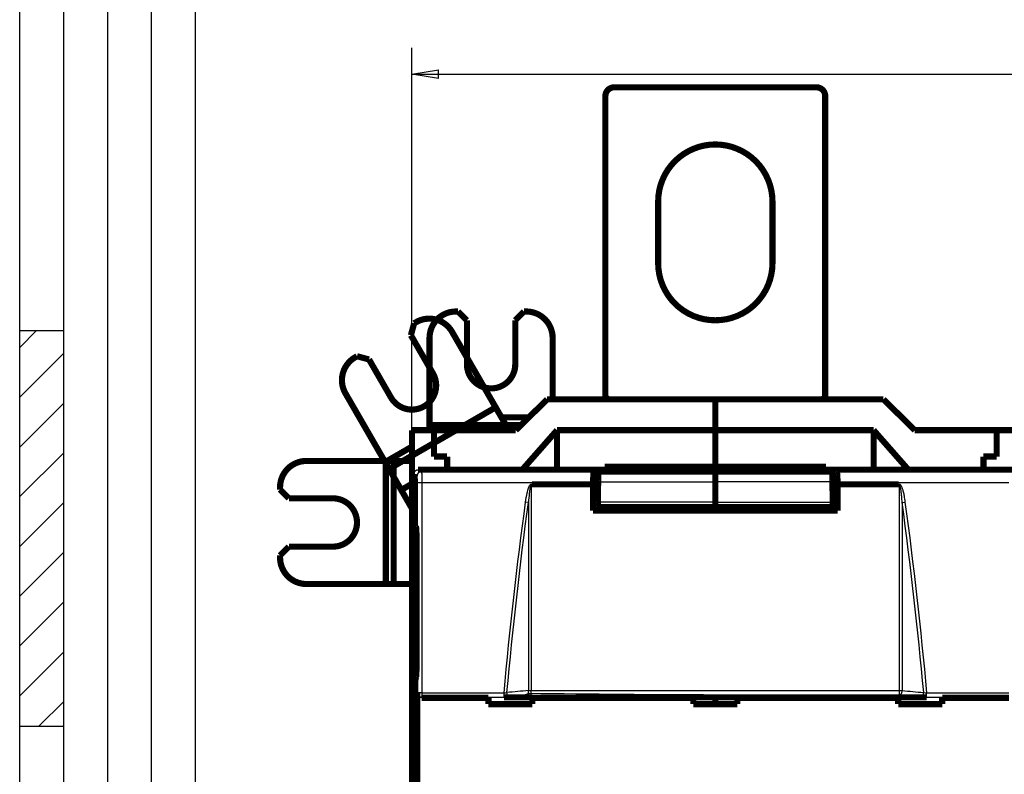
# Model space of a CAD drawing. Extents: x 10 to 590, y 7 to 405.
# Drawn here: x 10 to 122, y 166 to 252 of the extents above; entities that cross this region are included whole.
import ezdxf

# ---------------------------------------------------------------- set-up
doc = ezdxf.new("R2010")
doc.units = 0
doc.header["$MEASUREMENT"] = 0
doc.linetypes.add('HIDDEN', pattern=[4.5, 1.5, -1.5, 1.5])
doc.layers.get('0').update_dxf_attribs({"linetype": 'CONTINUOUS'})
doc.layers.add('1', color=7, linetype='CONTINUOUS')
doc.layers.add('3', color=7, linetype='CONTINUOUS')
doc.styles.get("Standard").update_dxf_attribs({"font": 'monotxt.shx'})
doc.dimstyles.new('DSTYLE1', dxfattribs={"dimtxt": 3, "dimasz": 3, "dimexe": 3, "dimexo": 0, "dimgap": 2, "dimtad": 1, "dimdec": 1, "dimrnd": 0.1, "dimzin": 3, "dimtxsty": 'STANDARD', "dimcen": 0.09, "dimazin": 3, "dimtp": 1, "dimtm": 1, "dimtfac": 1, "dimtdec": 4, "dimtofl": 0, "dimtmove": 0, "dimatfit": 3, "dimtolj": 1, "dimtzin": 0})

# ---------------------------------------------------------------- blocks, each defined once
blk = doc.blocks.new('A2_SHEET')
at = {"layer": '1', "color": 2, "linetype": 'CONTINUOUS'}
for p, q in [((10, 15.2), (10, 405.2)), ((15.002963, 31.198202), (15.002963, 405.2)), ((20.005629, 31.198202), (20.005629, 405.2)), ((25.005629, 15.2), (25.005629, 405.2)), ((30.005629, 15.2), (30.005629, 405.2)), ((10, 216.2096), (15.002963, 216.2096)), ((10, 171.19747), (15.002963, 171.19747))]:
    blk.add_line(p, q, dxfattribs=at)
at = {"layer": '1', "color": 1, "linetype": 'CONTINUOUS'}
for p, q in [((10, 214.28237), (11.914164, 216.2096)), ((10, 208.63283), (15.002963, 213.6355)), ((10, 202.96993), (15.002963, 207.9726)), ((10, 197.3204), (15.002963, 202.31)), ((10, 191.6575), (15.002963, 196.66017)), ((10, 186.00797), (15.002963, 190.99757)), ((10, 180.34507), (15.002963, 185.34803)), ((10, 174.68217), (15.002963, 179.68513)), ((12.178197, 171.19747), (15.002963, 174.0356))]:
    blk.add_line(p, q, dxfattribs=at)
blk = doc.blocks.new('_AH1')
at = {"color": 0, "linetype": 'CONTINUOUS'}
for p, q in [((-1, 0.166667), (0, 0)), ((-1, 0.166667), (-1, -0.166667)), ((0, 0), (-1, -0.166667)), ((0, 0), (-1, 0))]:
    blk.add_line(p, q, dxfattribs=at)
blk = doc.blocks.new('*D2')
at = {"layer": '3', "color": 1, "linetype": 'CONTINUOUS'}
for p, q in [((54.611782, 67.462249), (54.611782, 248.38464)), ((320.61178, 141.10408), (320.61178, 248.38464)), ((54.611782, 245.38464), (187.61178, 245.38464)), ((320.61178, 245.38464), (187.61178, 245.38464))]:
    blk.add_line(p, q, dxfattribs=at)
at = {"layer": '3', "color": 1, "xscale": 3, "yscale": 3, "zscale": 3, "rotation": 180}
blk.add_blockref('_AH1', (54.611782, 245.38464), dxfattribs=at)
at = {"layer": '3', "color": 1, "xscale": 3, "yscale": 3, "zscale": 3}
blk.add_blockref('_AH1', (320.61178, 245.38464), dxfattribs=at)
at = {"layer": '3', "color": 1, "linetype": 'CONTINUOUS'}
blk.add_text('266,0', height=3, rotation=360, dxfattribs=at).set_placement((180.11178, 247.38564))

msp = doc.modelspace()

# ---------------------------------------------------------------- linework, layer by layer
at = {"layer": '3', "color": 3, "linetype": 'HIDDEN'}
for p, q in [((55.200499, 199.69053), (54.811782, 199.88483)), ((55.311782, 200.3846), (55.700195, 200.19045)), ((55.727644, 198.89065), (55.227948, 198.89065))]:
    msp.add_line(p, q, dxfattribs=at)
at = {"layer": '3', "color": 3, "linetype": 'CONTINUOUS'}
for p, q in [((55.700195, 200.19045), (75.30673, 200.19045)), ((102.91685, 200.19045), (122.52337, 200.19045)), ((55.227948, 174.9899), (55.227948, 198.89065)), ((55.727644, 198.89065), (55.727644, 174.9899)), ((75.217412, 198.89065), (55.727644, 198.89065)), ((75.783873, 199.01954), (89.111782, 199.01954)), ((102.43969, 199.01954), (89.111782, 199.01954)), ((122.49592, 198.89065), (103.00617, 198.89065)), ((67.860889, 196.66791), (67.539496, 196.71126)), ((89.111782, 196.692), (75.764997, 196.692)), ((89.111782, 196.692), (102.45857, 196.692)), ((110.3627, 196.66785), (110.68409, 196.7112)), ((55.209879, 174.93552), (55.227948, 174.9899)), ((55.727644, 174.9899), (55.227948, 174.9899)), ((55.727644, 174.9899), (55.727644, 174.49264)), ((55.727644, 174.9899), (65.084846, 174.9899)), ((65.084846, 174.49264), (65.084846, 174.9899)), ((68.182368, 174.73219), (68.182368, 175.26777)), ((110.04121, 174.73219), (110.04121, 175.26777)), ((113.13873, 174.49264), (113.13873, 174.9899)), ((113.13873, 174.9899), (122.49592, 174.9899)), ((55.727644, 174.49264), (55.708358, 174.4346)), ((65.084846, 174.49264), (55.727644, 174.49264)), ((122.49592, 174.49264), (113.13873, 174.49264))]:
    msp.add_line(p, q, dxfattribs=at)
at = {"layer": '3', "color": 40, "linetype": 'CONTINUOUS', "const_width": 0.7}
for points in [[(77.611781, 243.8846, 0.41421356), (76.611781, 242.8846)], [(101.61178, 242.8846, 0.41421356), (100.61178, 243.8846)], [(95.611781, 230.8846, 1), (82.611781, 230.8846)], [(82.611781, 223.8846, 1), (95.611781, 223.8846)], [(76.611781, 208.8846, 0.41421356), (77.111781, 208.3846)], [(101.11178, 208.3846, 0.41421356), (101.61178, 208.8846)], [(75.217422, 198.89064), (75.217547, 198.95909, -0.000957778), (75.217929, 199.02793, -0.0009369418), (75.218579, 199.09723, -0.0009367353), (75.219492, 199.16664, -0.0009773402), (75.220683, 199.23575, -0.0010131099), (75.222142, 199.30427, -0.001047787), (75.223877, 199.37186, -0.0010903434), (75.225874, 199.43823, -0.0011446288), (75.228135, 199.503, -0.00120874), (75.230641, 199.56594, -0.0012812004), (75.23339, 199.62667, -0.0013708716), (75.236358, 199.68503, -0.0014712919), (75.239538, 199.74064, -0.0016002361), (75.242904, 199.79343, -0.001744966), (75.246446, 199.84308, -0.001928705), (75.250135, 199.88957, -0.0021278344), (75.253956, 199.93264, -0.002418853), (75.257888, 199.97236, -0.0027797867), (75.261917, 200.00853, -0.0031686516), (75.265997, 200.04127, -0.0034867101), (75.270103, 200.07043, -0.0044627396), (75.274298, 200.09627, -0.006328263), (75.278596, 200.11875, -0.0065970444), (75.282642, 200.1378, -0.0036317604), (75.286305, 200.15327, -0.012123919), (75.290895, 200.16662, -0.037774751), (75.297789, 200.17907, -0.042547668), (75.306713, 200.19048, -0.03840199)], [(75.872585, 200.16698), (75.868934, 200.16505, 0.12300442), (75.865225, 200.16087, 0.065481584), (75.861452, 200.15436, 0.037050214), (75.857628, 200.14548, 0.024448763), (75.853763, 200.13399, 0.016471129), (75.84987, 200.11989, 0.011898572), (75.845958, 200.10299, 0.0088483472), (75.842041, 200.08332, 0.0069764289), (75.838133, 200.06069, 0.005555715), (75.834248, 200.03517, 0.0046016469), (75.830402, 200.00663, 0.0038305987), (75.826609, 199.97516, 0.003287514), (75.822889, 199.94066, 0.002830794), (75.819253, 199.90328, 0.0024987903), (75.815723, 199.86297, 0.0021997867), (75.812309, 199.81993, 0.0019688516), (75.809034, 199.77419, 0.0017878987), (75.805904, 199.72588, 0.0016636668), (75.802941, 199.67503, 0.0014832689), (75.800155, 199.62226, 0.0012962967), (75.797567, 199.56779, 0.0013217284), (75.795161, 199.51054, 0.0014498894), (75.792952, 199.4502, 0.0010513458), (75.791, 199.39247, 0.0003997563), (75.789343, 199.33942, 0.0013507651), (75.787722, 199.26997, 0.0021371861), (75.785885, 199.16187, 0.0010185961), (75.783876, 199.01959, 0.0005366274)], [(83.672466, 200.24026), (83.676376, 200.24025, -0.0019753826), (83.680296, 200.24021, -0.0019599137), (83.684225, 200.24013, -0.0019563594), (83.688163, 200.24003, -0.0019676136), (83.692109, 200.23989, -0.0019731316), (83.696064, 200.23972, -0.0019773788), (83.700026, 200.23952, -0.001980428), (83.703995, 200.23929, -0.0019862364), (83.707971, 200.23902, -0.001989967), (83.711954, 200.23873, -0.001995587), (83.715943, 200.23839, -0.0019985442), (83.719937, 200.23803, -0.002002778), (83.723938, 200.23764, -0.00200761), (83.727943, 200.23721, -0.0020165004), (83.731954, 200.23674, -0.0020145174), (83.735968, 200.23625, -0.0020067911), (83.739984, 200.23572, -0.0020279769), (83.744008, 200.23515, -0.0020752707), (83.748041, 200.23455, -0.002017644), (83.75206, 200.23392, -0.0018851492), (83.756058, 200.23327, -0.0020888423), (83.760122, 200.23256, -0.0025025952), (83.764282, 200.23179, -0.0018931169), (83.76819, 200.23105, -0.0006318661), (83.771723, 200.23037, -0.0026931259), (83.77626, 200.22941, -0.0046494071), (83.783246, 200.22783, -0.0022633608), (83.792393, 200.22571, -0.0011936483)], [(94.54964, 200.2399), (94.545774, 200.23988, 0.0019486531), (94.5419, 200.23984, 0.0019337199), (94.538017, 200.23977, 0.001930363), (94.534125, 200.23967, 0.001941385), (94.530225, 200.23953, 0.0019468413), (94.526318, 200.23937, 0.001951062), (94.522403, 200.23917, 0.001954123), (94.518481, 200.23895, 0.0019598611), (94.514553, 200.23869, 0.0019635887), (94.510618, 200.2384, 0.0019691528), (94.506677, 200.23807, 0.0019721237), (94.502731, 200.23772, 0.0019763237), (94.498779, 200.23733, 0.0019811466), (94.494822, 200.23692, 0.001989945), (94.490861, 200.23646, 0.00198805), (94.486896, 200.23598, 0.0019804613), (94.482929, 200.23546, 0.002001424), (94.478955, 200.23491, 0.0020481228), (94.474971, 200.23433, 0.0019913377), (94.471001, 200.23372, 0.001860642), (94.467053, 200.23307, 0.0020616928), (94.463039, 200.23238, 0.0024700592), (94.45893, 200.23164, 0.0018686917), (94.455071, 200.23092, 0.0006239352), (94.451582, 200.23025, 0.0026582759), (94.447101, 200.22932, 0.0045895382), (94.440202, 200.22778, 0.0022345309), (94.431168, 200.22571, 0.0011785627)], [(102.35098, 200.16698), (102.35463, 200.16505, -0.12300763), (102.35834, 200.16087, -0.065482663), (102.36211, 200.15436, -0.037050476), (102.36593, 200.14548, -0.024448791), (102.3698, 200.13399, -0.016471078), (102.37369, 200.11989, -0.011898502), (102.3776, 200.10299, -0.0088482766), (102.38152, 200.08331, -0.0069763631), (102.38543, 200.06068, -0.0055556562), (102.38931, 200.03517, -0.0046015943), (102.39316, 200.00661, -0.0038305523), (102.39695, 199.97514, -0.0032874724), (102.40067, 199.94064, -0.0028307571), (102.40431, 199.90327, -0.002498757), (102.40784, 199.86295, -0.0021997569), (102.41125, 199.81991, -0.0019688244), (102.41453, 199.77416, -0.0017878739), (102.41766, 199.72585, -0.0016636434), (102.42062, 199.675, -0.0014832481), (102.42341, 199.62222, -0.0012962788), (102.426, 199.56775, -0.00132171), (102.4284, 199.5105, -0.0014498689), (102.43061, 199.45015, -0.0010513316), (102.43256, 199.39243, -0.000399752), (102.43422, 199.33937, -0.0013507461), (102.43584, 199.26991, -0.0021371569), (102.43768, 199.16181, -0.0010185833), (102.43968, 199.01952, -0.000536621)], [(102.91685, 200.19048), (102.9207, 200.1884, -0.13006909), (102.92461, 200.18378, -0.065932477), (102.92861, 200.17654, -0.036429039), (102.93267, 200.16662, -0.02388888), (102.93678, 200.15371, -0.015984842), (102.94092, 200.1378, -0.011504077), (102.94509, 200.11864, -0.0085295737), (102.94927, 200.09627, -0.0067239033), (102.95343, 200.07046, -0.0053496217), (102.95757, 200.04127, -0.0044348643), (102.96166, 200.00852, -0.0036925448), (102.96568, 199.97236, -0.0031746897), (102.96961, 199.93264, -0.0027368169), (102.97343, 199.88957, -0.0024217238), (102.97712, 199.84307, -0.0021365489), (102.98066, 199.79343, -0.0019184714), (102.98403, 199.74068, -0.0017470596), (102.98721, 199.68503, -0.001631246), (102.99018, 199.62654, -0.0014612174), (102.99293, 199.56594, -0.0012841877), (102.99543, 199.50355, -0.0013128656), (102.99769, 199.43823, -0.0014448743), (102.9997, 199.3697, -0.0010598841), (103.00142, 199.30427, -0.0004150663), (103.00285, 199.24425, -0.0013628682), (103.00407, 199.16664, -0.0021851384), (103.00517, 199.04715, -0.0010637369), (103.00614, 198.89064, -0.0005667394)], [(75.783876, 199.01959), (75.783236, 198.94199, 0.000002592), (75.782597, 198.86439, 0.0000025921), (75.781958, 198.78679, 0.0000025921), (75.781321, 198.70919, 0.0000025919), (75.780684, 198.63159, 0.0000025918), (75.780048, 198.554, 0.0000025917), (75.779413, 198.4764, 0.0000025914), (75.778778, 198.39881, 0.0000025911), (75.778145, 198.32122, 0.0000025911), (75.777512, 198.24362, 0.0000025914), (75.77688, 198.16603, 0.0000025908), (75.776249, 198.08844, 0.0000025892), (75.775619, 198.01086, 0.000002591), (75.774989, 197.93327, 0.0000025954), (75.77436, 197.85567, 0.0000025889), (75.773733, 197.77809, 0.0000025729), (75.773106, 197.70055, 0.000002595), (75.772479, 197.62292, 0.0000026474), (75.771853, 197.54518, 0.0000025721), (75.771229, 197.46776, 0.0000024017), (75.77061, 197.3908, 0.0000026503), (75.769983, 197.3126, 0.0000031588), (75.769341, 197.23257, 0.000002398), (75.768739, 197.15744, 0.0000008239), (75.768195, 197.08951, 0.0000033814), (75.767499, 197.00228, 0.0000058177), (75.766429, 196.86793, 0.0000028448), (75.765028, 196.69199, 0.0000015077)], [(102.43968, 199.01952), (102.44032, 198.94192, -0.0000026446), (102.44096, 198.86432, -0.0000026448), (102.4416, 198.78673, -0.0000026448), (102.44224, 198.70914, -0.0000026444), (102.44288, 198.63154, -0.0000026442), (102.44351, 198.55395, -0.0000026441), (102.44415, 198.47636, -0.000002644), (102.44478, 198.39877, -0.0000026437), (102.44542, 198.32118, -0.0000026437), (102.44605, 198.24359, -0.0000026439), (102.44668, 198.166, -0.0000026432), (102.44731, 198.08841, -0.0000026417), (102.44794, 198.01083, -0.0000026434), (102.44857, 197.93324, -0.000002648), (102.4492, 197.85565, -0.0000026412), (102.44983, 197.77807, -0.000002625), (102.45046, 197.70053, -0.0000026476), (102.45108, 197.62291, -0.000002701), (102.45171, 197.54517, -0.0000026241), (102.45233, 197.46775, -0.0000024502), (102.45295, 197.39079, -0.000002704), (102.45358, 197.31259, -0.0000032227), (102.45422, 197.23256, -0.0000024463), (102.45482, 197.15743, -0.0000008406), (102.45537, 197.08951, -0.0000034498), (102.45606, 197.00228, -0.0000059351), (102.45713, 196.86793, -0.0000029021), (102.45853, 196.69199, -0.000001538)], [(75.193407, 195.73009), (75.194191, 195.8298, -0.000003051), (75.194976, 195.92949, -0.0000030516), (75.195762, 196.02918, -0.0000030519), (75.196549, 196.12886, -0.0000030516), (75.197337, 196.22854, -0.0000030514), (75.198126, 196.3282, -0.0000030514), (75.198917, 196.42786, -0.0000030513), (75.199709, 196.52751, -0.0000030511), (75.200502, 196.62716, -0.0000030512), (75.201296, 196.72679, -0.0000030517), (75.202091, 196.82642, -0.000003051), (75.202888, 196.92604, -0.0000030493), (75.203685, 197.02566, -0.0000030514), (75.204484, 197.12527, -0.0000030569), (75.205284, 197.22488, -0.0000030492), (75.206085, 197.32446, -0.0000030306), (75.206887, 197.42399, -0.0000030568), (75.207691, 197.52362, -0.0000031186), (75.208497, 197.62339, -0.00000303), (75.209301, 197.72275, -0.0000028293), (75.210101, 197.82151, -0.0000031223), (75.210916, 197.92185, -0.0000037212), (75.211751, 198.02453, -0.0000028253), (75.212535, 198.12092, -0.0000009712), (75.213245, 198.20806, -0.0000039839), (75.21416, 198.31996, -0.0000068547), (75.215571, 198.49229, -0.0000033524), (75.217422, 198.71795, -0.000001777)], [(103.00614, 198.71795), (103.00696, 198.61846, -0.0000032516), (103.00777, 198.51897, -0.0000032508), (103.00859, 198.41947, -0.0000032506), (103.00941, 198.31996, -0.0000032509), (103.01022, 198.22044, -0.000003251), (103.01103, 198.12092, -0.000003251), (103.01184, 198.02139, -0.000003251), (103.01265, 197.92185, -0.000003251), (103.01346, 197.8223, -0.0000032511), (103.01427, 197.72275, -0.0000032518), (103.01507, 197.62319, -0.0000032511), (103.01588, 197.52362, -0.0000032496), (103.01668, 197.42404, -0.0000032519), (103.01748, 197.32446, -0.0000032578), (103.01829, 197.22485, -0.0000032497), (103.01909, 197.12527, -0.00000323), (103.01988, 197.02571, -0.000003258), (103.02068, 196.92604, -0.0000033241), (103.02148, 196.82622, -0.0000032297), (103.02227, 196.72679, -0.0000030157), (103.02306, 196.62795, -0.0000033287), (103.02386, 196.52751, -0.000003968), (103.02467, 196.42472, -0.0000030117), (103.02544, 196.3282, -0.0000010332), (103.02613, 196.24094, -0.0000042487), (103.02702, 196.12886, -0.0000073109), (103.02838, 195.95621, -0.000003574), (103.03015, 195.73009, -0.0000018937)], [(75.765028, 196.69199), (75.764876, 196.6683, 0.0009249397), (75.764806, 196.64402, 0.0008562154), (75.764819, 196.61912, 0.0008394631), (75.76492, 196.59371, 0.0008891069), (75.765118, 196.56787, 0.000919336), (75.765414, 196.54171, 0.000949269), (75.765818, 196.51533, 0.0009807726), (75.766328, 196.48884, 0.001030437), (75.766952, 196.46238, 0.001080169), (75.767687, 196.43609, 0.0011449154), (75.768539, 196.41011, 0.001215533), (75.769504, 196.38458, 0.001304551), (75.770583, 196.35967, 0.0014084169), (75.771771, 196.33549, 0.0015368643), (75.773068, 196.31224, 0.0016869047), (75.774463, 196.29002, 0.0018621422), (75.775954, 196.26899, 0.0021084412), (75.777533, 196.24923, 0.0024347518), (75.779195, 196.2309, 0.0027614083), (75.780917, 196.21404, 0.0030369563), (75.782689, 196.19879, 0.0039231692), (75.784539, 196.18511, 0.0056808511), (75.786472, 196.17309, 0.005892971), (75.788315, 196.16282, 0.0030570352), (75.790001, 196.15441, 0.011202113), (75.792159, 196.14726, 0.037747176), (75.795449, 196.1409, 0.047212207), (75.79974, 196.13536, 0.045683583)], [(102.45853, 196.69199), (102.45868, 196.6683, -0.0009250058), (102.45876, 196.64402, -0.0008562786), (102.45874, 196.61912, -0.000839526), (102.45864, 196.59371, -0.0008891737), (102.45844, 196.56787, -0.0009194057), (102.45815, 196.54171, -0.0009493414), (102.45774, 196.51532, -0.0009808482), (102.45723, 196.48884, -0.001030517), (102.45661, 196.46238, -0.0010802537), (102.45587, 196.43609, -0.0011450058), (102.45502, 196.41011, -0.0012156297), (102.45406, 196.38458, -0.0013046556), (102.45298, 196.35966, -0.0014085306), (102.45179, 196.33549, -0.001536989), (102.45049, 196.31224, -0.0016870426), (102.4491, 196.29002, -0.0018622951), (102.44761, 196.26899, -0.0021086156), (102.44603, 196.24923, -0.0024349539), (102.44437, 196.2309, -0.0027616387), (102.44264, 196.21404, -0.0030372101), (102.44087, 196.19879, -0.003923498), (102.43902, 196.18511, -0.005681328), (102.43709, 196.17309, -0.0058934637), (102.43525, 196.16282, -0.003057287), (102.43356, 196.15441, -0.01120304), (102.4314, 196.14726, -0.037750132), (102.42811, 196.1409, -0.047215094), (102.42382, 196.13536, -0.045685231)], [(55.13864, 178.80742), (55.138556, 178.709, -0.000438395), (55.138303, 178.61037, -0.0004343628), (55.137873, 178.51148, -0.0004351347), (55.137272, 178.41273, -0.0004482849), (55.136491, 178.31462, -0.0004609212), (55.13554, 178.21749, -0.000472925), (55.134414, 178.12175, -0.000488134), (55.133124, 178.02769, -0.0005066072), (55.131667, 177.93577, -0.0005289809), (55.130058, 177.84623, -0.0005531501), (55.128297, 177.75949, -0.0005833997), (55.126398, 177.67573, -0.0006157211), (55.124366, 177.59535, -0.0006574166), (55.122216, 177.51842, -0.00070214), (55.119953, 177.44532, -0.0007578362), (55.117595, 177.37604, -0.0008144381), (55.115148, 177.31088, -0.000898174), (55.112625, 177.24976, -0.0009982864), (55.110032, 177.19291, -0.001092144), (55.107399, 177.14026, -0.0011499193), (55.10474, 177.09203, -0.001400265), (55.102008, 177.04766, -0.001863857), (55.099194, 177.00716, -0.001777545), (55.096536, 176.97165, -0.000902729), (55.094123, 176.94167, -0.0028966106), (55.09106, 176.91154, -0.0071022398), (55.086407, 176.8756, -0.0056981382), (55.08035, 176.83487, -0.0041133711)]]:
    msp.add_lwpolyline(points, format="xyb", dxfattribs=at)
for points in [[(77.611781, 243.8846), (100.61178, 243.8846)], [(76.611781, 242.8846), (76.611781, 208.8846)], [(101.61178, 208.8846), (101.61178, 242.8846)], [(82.611781, 223.8846), (82.611781, 230.8846)], [(95.611781, 230.8846), (95.611781, 223.8846)], [(69.986649, 208.3846), (66.42114, 204.8846)], [(89.111782, 208.3846), (69.986649, 208.3846)], [(108.23691, 208.3846), (89.111782, 208.3846)], [(89.111782, 208.3846), (89.111782, 204.8846)], [(111.80242, 204.8846), (108.23691, 208.3846)], [(54.611782, 204.8846), (57.111782, 204.8846)], [(54.611782, 198.7846), (54.611782, 204.8846)], [(57.111782, 204.8846), (66.42114, 204.8846)], [(57.111782, 204.8846), (57.111782, 201.8846)], [(67.155991, 200.3846), (71.111782, 204.8846)], [(71.111782, 204.8846), (89.111782, 204.8846)], [(71.111782, 204.8846), (71.111782, 200.3846)], [(89.111781, 204.8846), (107.11178, 204.8846)], [(89.111782, 204.8846), (89.111782, 200.71645)], [(107.11178, 200.3846), (107.11178, 204.8846)], [(107.11178, 204.8846), (111.06757, 200.3846)], [(111.80242, 204.8846), (121.11178, 204.8846)], [(121.11178, 201.8846), (121.11178, 204.8846)], [(121.11178, 204.8846), (123.61178, 204.8846)], [(57.111782, 201.8846), (58.611782, 201.8846)], [(58.611782, 201.8846), (58.611782, 200.3846)], [(119.61178, 201.8846), (121.11178, 201.8846)], [(119.61178, 200.3846), (119.61178, 201.8846)], [(55.311782, 200.3846), (122.91178, 200.3846)], [(75.30673, 200.19045), (75.811789, 200.31652)], [(75.811789, 199.81306), (75.811789, 200.31652)], [(75.811789, 200.31652), (102.41179, 200.31652)], [(76.361782, 200.28912), (75.872565, 200.167)], [(75.872565, 200.167), (89.111782, 200.167)], [(76.361782, 200.28912), (83.611782, 200.28912)], [(76.511782, 200.3846), (76.511782, 200.71645)], [(76.511782, 200.71645), (89.111782, 200.71645)], [(84.611782, 200.18019), (89.111782, 200.18019)], [(89.111782, 200.71645), (101.71178, 200.71645)], [(89.111782, 200.71645), (89.111782, 200.38457)], [(93.611782, 200.18019), (89.111782, 200.18019)], [(89.111782, 200.18019), (89.111782, 200.167)], [(102.351, 200.167), (89.111782, 200.167)], [(89.111782, 200.167), (89.111782, 199.01954)], [(101.86178, 200.28912), (94.611782, 200.28912)], [(101.71178, 200.71645), (101.71178, 200.3846)], [(101.86178, 200.28912), (102.351, 200.167)], [(102.41179, 199.81286), (102.41179, 200.31652)], [(102.41179, 200.31652), (102.91685, 200.19045)], [(89.111782, 199.01954), (89.111782, 196.692)], [(54.611782, 193.85609), (54.611782, 198.7846)], [(68.264298, 198.71793), (75.217412, 198.71793)], [(75.217412, 198.71793), (75.217412, 198.89065)], [(75.780669, 198.63007), (75.322302, 198.63007)], [(102.4429, 198.63007), (102.90128, 198.63007)], [(103.00617, 198.89065), (103.00617, 198.71793)], [(103.00617, 198.71793), (109.95928, 198.71793)], [(103.03017, 195.73007), (75.193411, 195.73007)], [(75.799736, 196.13539), (89.111782, 196.13539)], [(75.88628, 196.13539), (75.88628, 195.73007)], [(89.111782, 196.692), (89.111782, 196.13539)], [(102.42383, 196.13539), (89.111782, 196.13539)], [(89.111782, 196.13539), (89.111782, 195.73009)], [(102.33728, 196.13539), (102.33728, 195.73007)], [(54.611782, 193.50688), (54.611782, 193.85609)], [(54.611782, 67.462249), (54.611782, 193.50688)], [(55.138663, 191.84164), (55.138663, 178.80745)], [(55.080349, 176.83488), (54.986386, 176.3846)], [(54.986386, 176.3846), (54.986386, 84.384597)], [(55.209879, 161.83368), (55.209879, 174.93552)], [(55.708358, 174.4346), (63.311782, 174.4346)], [(63.311782, 174.4346), (63.311782, 174.48715)], [(63.311782, 173.7233), (63.311782, 174.4346)], [(65.084847, 174.48715), (68.311782, 174.48715)], [(68.311782, 174.48715), (68.311782, 174.4346)], [(68.311782, 174.4346), (68.311782, 173.7233)], [(68.311782, 174.4346), (86.611782, 174.4346)], [(86.611782, 174.4346), (86.611782, 174.48715)], [(86.611782, 174.48715), (91.611782, 174.48715)], [(86.611782, 173.7233), (86.611782, 174.4346)], [(89.111782, 173.7233), (89.111782, 174.48718)], [(91.611782, 174.48715), (91.611782, 174.4346)], [(91.611782, 174.4346), (91.611782, 173.7233)], [(91.611782, 174.4346), (109.91178, 174.4346)], [(109.91178, 174.4346), (109.91178, 174.48715)], [(109.91178, 174.48715), (113.13871, 174.48715)], [(109.91178, 173.7233), (109.91178, 174.4346)], [(114.91178, 174.48715), (114.91178, 174.4346)], [(114.91178, 174.4346), (114.91178, 173.7233)], [(114.91178, 174.4346), (122.51521, 174.4346)], [(68.311782, 173.7233), (63.311782, 173.7233)], [(91.611782, 173.7233), (86.611782, 173.7233)], [(114.91178, 173.7233), (109.91178, 173.7233)]]:
    msp.add_lwpolyline(points, dxfattribs=at)
at = {"layer": '3', "color": 40, "linetype": 'HIDDEN', "const_width": 0.7}
for points in [[(59.611515, 218.38459, 0.41421356), (56.611515, 215.38459)], [(70.611515, 215.38459, 0.41421356), (67.611515, 218.38459)], [(59.173693, 216.07112, 0.41421356), (55.075617, 217.1692)], [(48.147414, 213.1692, 0.41421356), (47.049337, 209.07112)], [(52.229945, 208.59805, 1), (56.993085, 211.34805)], [(60.861515, 212.38459, 1), (66.361515, 212.38459)], [(42.611515, 201.38459, 0.41421356), (39.611515, 198.38459)], [(45.611515, 191.63459, 1), (45.611515, 197.13459)], [(55.070016, 193.84131), (55.073693, 193.83671, -0.15912425), (55.077387, 193.82644, -0.044746171), (55.081101, 193.81027, -0.019458068), (55.084818, 193.78832, -0.011286202), (55.088516, 193.76024, -0.0071580049), (55.092178, 193.72629, -0.0050011161), (55.095786, 193.68628, -0.0036568269), (55.099325, 193.64056, -0.002841583), (55.102775, 193.58906, -0.0022552658), (55.106122, 193.53222, -0.0018556403), (55.109348, 193.4701, -0.0015490403), (55.112443, 193.40323, -0.0013255366), (55.115388, 193.33176, -0.0011479782), (55.118178, 193.25626, -0.0010116154), (55.120798, 193.17699, -0.0008982329), (55.123245, 193.09457, -0.0008047171), (55.125507, 193.00934, -0.0007355138), (55.127588, 192.92174, -0.0006819177), (55.129476, 192.83212, -0.0006174703), (55.131179, 192.74147, -0.0005455758), (55.13269, 192.65035, -0.0005506178), (55.134021, 192.55734, -0.000592485), (55.135171, 192.46219, -0.0004507576), (55.136138, 192.37264, -0.000202753), (55.13692, 192.29163, -0.0005512749), (55.137574, 192.19027, -0.0008746124), (55.138149, 192.03827, -0.0004442597), (55.13864, 191.84161, -0.0002471051)], [(39.611515, 190.38459, 0.41421356), (42.611515, 187.38459)]]:
    msp.add_lwpolyline(points, format="xyb", dxfattribs=at)
for points in [[(59.611515, 218.38459), (59.861515, 218.38459)], [(60.861515, 217.38459), (59.861515, 218.38459)], [(67.361515, 218.38459), (66.361515, 217.38459)], [(67.361515, 218.38459), (67.611515, 218.38459)], [(54.85911, 217.0442), (54.493085, 215.67817)], [(54.85911, 217.0442), (55.075617, 217.1692)], [(60.861515, 212.38459), (60.861515, 217.38459)], [(66.361515, 217.38459), (66.361515, 212.38459)], [(59.173693, 216.07112), (63.689257, 208.24994)], [(54.493085, 215.67817), (56.993085, 211.34805)], [(56.611515, 206.35346), (56.611515, 215.38459)], [(70.611515, 215.38459), (70.611515, 208.3846)], [(48.147414, 213.1692), (48.36392, 213.2942)], [(49.729945, 212.92817), (48.36392, 213.2942)], [(52.229945, 208.59805), (49.729945, 212.92817)], [(51.564902, 201.24994), (47.049337, 209.07112)], [(63.689257, 208.24994), (64.133702, 207.48014)], [(64.133702, 207.48014), (52.009346, 200.48014)], [(64.133702, 207.48014), (65.51924, 205.08031)], [(56.611515, 205.46457), (56.611515, 206.35346)], [(64.784188, 206.35346), (67.917496, 206.35346)], [(56.611515, 204.88462), (56.611515, 205.46457)], [(67.01197, 205.46457), (56.611515, 205.46457)], [(65.180248, 204.8846), (65.51924, 205.08031)], [(65.51924, 205.08031), (65.632237, 204.8846)], [(51.564902, 201.24994), (54.611782, 203.00905)], [(42.611515, 201.38459), (51.642644, 201.38459)], [(52.009346, 200.48014), (51.564902, 201.24994)], [(51.642644, 201.38459), (52.531533, 201.38459)], [(51.642644, 187.38459), (51.642644, 201.38459)], [(52.531533, 201.38459), (54.611782, 201.38459)], [(52.531533, 201.38459), (52.531533, 187.38459)], [(53.394884, 198.08031), (52.009346, 200.48014)], [(54.811782, 193.97043), (54.811782, 199.88483)], [(39.611515, 198.13459), (39.611515, 198.38459)], [(39.611515, 198.13459), (40.611515, 197.13459)], [(53.394884, 198.08031), (54.611782, 198.78289)], [(54.283773, 196.54071), (53.394884, 198.08031)], [(54.811782, 198.7846), (54.611782, 198.7846)], [(40.611515, 197.13459), (45.611515, 197.13459)], [(54.611782, 196.73009), (54.283773, 196.54071)], [(54.283773, 196.54071), (54.611782, 195.97259)], [(54.611782, 193.85609), (55.040522, 193.85609)], [(54.611782, 193.50688), (55.107503, 193.50688)], [(54.811782, 193.97043), (55.070041, 193.84134)], [(40.611515, 191.63459), (39.611515, 190.63459)], [(45.611515, 191.63459), (40.611515, 191.63459)], [(39.611515, 190.38459), (39.611515, 190.63459)], [(51.642644, 187.38459), (42.611515, 187.38459)], [(52.531533, 187.38459), (51.642644, 187.38459)], [(54.611782, 187.38459), (52.531533, 187.38459)]]:
    msp.add_lwpolyline(points, dxfattribs=at)
at = {"layer": '3', "color": 3, "linetype": 'HIDDEN'}
msp.add_lwpolyline([(55.700218, 200.19048), (55.676413, 200.18991, 0.01280285), (55.652292, 200.18815, 0.012155467), (55.627828, 200.18514, 0.011972756), (55.603128, 200.18089, 0.012478026), (55.578298, 200.17528, 0.012715778), (55.553444, 200.16834, 0.012870238), (55.528665, 200.15997, 0.012970584), (55.504071, 200.15023, 0.013176495), (55.479787, 200.13905, 0.013285041), (55.455916, 200.12651, 0.013428372), (55.432597, 200.11255, 0.01349948), (55.409922, 200.09729, 0.013596299), (55.388033, 200.0807, 0.013649411), (55.367006, 200.0629, 0.013718324), (55.346981, 200.04392, 0.013707934), (55.32801, 200.02389, 0.01364375), (55.310223, 200.00286, 0.013716707), (55.293641, 199.98095, 0.013881193), (55.278379, 199.95822, 0.013527633), (55.264434, 199.93494, 0.012711164), (55.251903, 199.91125, 0.013670228), (55.240721, 199.88677, 0.015707741), (55.230949, 199.86141, 0.012362006), (55.222627, 199.83737, 0.0053852636), (55.215835, 199.81548, 0.016168717), (55.210078, 199.78767, 0.027041445), (55.204953, 199.74546, 0.013855906), (55.200496, 199.69054, 0.0076179176)], format="xyb", dxfattribs=at)
at = {"layer": '3', "color": 3, "linetype": 'CONTINUOUS'}
for points in [[(55.727653, 174.49264), (55.703886, 174.49328, -0.012709542), (55.679804, 174.4951, -0.012066448), (55.655381, 174.49815, -0.011883483), (55.630724, 174.50244, -0.012381467), (55.605938, 174.50807, -0.012615582), (55.581127, 174.51503, -0.012768005), (55.556391, 174.52339, -0.012867834), (55.531839, 174.53312, -0.013072808), (55.507596, 174.54427, -0.013182596), (55.483763, 174.55677, -0.013327525), (55.460479, 174.57067, -0.013402165), (55.437835, 174.58586, -0.013502889), (55.415973, 174.60237, -0.013561556), (55.394967, 174.62006, -0.013636424), (55.374957, 174.63894, -0.013633551), (55.355995, 174.65884, -0.013577358), (55.33821, 174.67973, -0.013658661), (55.321624, 174.7015, -0.013831613), (55.30635, 174.72408, -0.013488313), (55.292386, 174.7472, -0.012681944), (55.279829, 174.77073, -0.013648882), (55.268614, 174.79504, -0.015696393), (55.2588, 174.82022, -0.012360335), (55.250435, 174.84408, -0.0053827682), (55.243601, 174.86582, -0.016183277), (55.237778, 174.89344, -0.027095655), (55.232542, 174.93535, -0.013891975), (55.227931, 174.98989, -0.0076391137)], [(65.735207, 174.51746), (65.72006, 174.51988, -0.019066826), (65.704717, 174.5235, -0.017698783), (65.689162, 174.52834, -0.016938385), (65.673462, 174.53441, -0.017064761), (65.657682, 174.5418, -0.016712915), (65.641887, 174.5505, -0.016226968), (65.626139, 174.56056, -0.015618544), (65.610505, 174.57194, -0.015147391), (65.595064, 174.58468, -0.014534235), (65.579879, 174.59872, -0.014000637), (65.565034, 174.61407, -0.013389935), (65.550587, 174.63066, -0.012865191), (65.536625, 174.64846, -0.012314383), (65.523195, 174.66737, -0.01184422), (65.510385, 174.68735, -0.011331005), (65.498225, 174.70828, -0.010845891), (65.486798, 174.73009, -0.010500145), (65.476116, 174.75268, -0.010276056), (65.46625, 174.77599, -0.0096992308), (65.457203, 174.79973, -0.0088776851), (65.449034, 174.82379, -0.0093280852), (65.4417, 174.84854, -0.010488849), (65.435236, 174.87406, -0.0080875903), (65.429697, 174.89819, -0.003473226), (65.425145, 174.92012, -0.010422374), (65.421161, 174.94783, -0.017186223), (65.41738, 174.98968, -0.0087538016), (65.413847, 175.04403, -0.0048110818)], [(67.943025, 174.92723), (67.939394, 174.92027, -0.017976603), (67.935703, 174.91439, -0.022507093), (67.93195, 174.90961, -0.030089701), (67.928148, 174.90598, -0.043226477), (67.924313, 174.90364, -0.062122318), (67.920461, 174.9026, -0.081760916), (67.916606, 174.90297, -0.089709428), (67.912764, 174.90473, -0.078225162), (67.908953, 174.908, -0.057201959), (67.905189, 174.91273, -0.040531247), (67.901492, 174.919, -0.028492471), (67.897877, 174.92675, -0.021014635), (67.894365, 174.93603, -0.015796734), (67.890967, 174.94677, -0.01241383), (67.887706, 174.95897, -0.0098787128), (67.884589, 174.97253, -0.008104004), (67.881637, 174.98743, -0.0068072809), (67.878854, 175.00358, -0.0058949697), (67.876259, 175.02096, -0.0049643216), (67.873853, 175.03929, -0.0041367759), (67.871653, 175.05848, -0.0039809223), (67.869644, 175.07889, -0.0041007911), (67.867835, 175.10062, -0.002909218), (67.86626, 175.12152, -0.0011954076), (67.864944, 175.14081, -0.003449804), (67.863701, 175.16628, -0.0051229386), (67.862357, 175.20616, -0.002399382), (67.860939, 175.25878, -0.0012707762)], [(110.04119, 174.73221), (110.05634, 174.73463, 0.019064705), (110.07169, 174.73824, 0.017696987), (110.08724, 174.74309, 0.016936929), (110.10295, 174.74915, 0.017063665), (110.11873, 174.75655, 0.016712205), (110.13453, 174.76524, 0.016226623), (110.15028, 174.7753, 0.01561855), (110.16592, 174.78668, 0.01514772), (110.18136, 174.79942, 0.014534854), (110.19655, 174.81346, 0.014001507), (110.2114, 174.82882, 0.013391018), (110.22585, 174.8454, 0.012866453), (110.23982, 174.8632, 0.012315791), (110.25325, 174.88211, 0.011845746), (110.26606, 174.90209, 0.011332622), (110.27823, 174.92302, 0.010847569), (110.28966, 174.94483, 0.010501887), (110.30034, 174.96742, 0.010277858), (110.31021, 174.99073, 0.0097010282), (110.31926, 175.01448, 0.008879406), (110.32743, 175.03853, 0.009329944), (110.33476, 175.06328, 0.010490985), (110.34123, 175.0888, 0.0080893219), (110.34677, 175.11294, 0.0034740451), (110.35132, 175.13487, 0.010424608), (110.35531, 175.16257, 0.017190007), (110.35909, 175.20443, 0.0087558232), (110.36262, 175.25878, 0.0048122228)], [(112.48835, 174.51746), (112.5035, 174.51988, 0.01906591), (112.51885, 174.5235, 0.017698086), (112.5344, 174.52834, 0.016937874), (112.5501, 174.53441, 0.017064406), (112.56588, 174.5418, 0.016712735), (112.58168, 174.5505, 0.016226949), (112.59743, 174.56056, 0.015618677), (112.61306, 174.57194, 0.015147654), (112.6285, 174.58468, 0.014534614), (112.64369, 174.59872, 0.014001109), (112.65853, 174.61407, 0.013390483), (112.67298, 174.63066, 0.012865797), (112.68694, 174.64846, 0.012315033), (112.70037, 174.66737, 0.011844901), (112.71318, 174.68735, 0.011331705), (112.72534, 174.70828, 0.010846597), (112.73677, 174.73009, 0.010500859), (112.74745, 174.75268, 0.010276779), (112.75732, 174.77599, 0.0096999302), (112.76637, 174.79973, 0.0088783359), (112.77453, 174.82379, 0.0093287763), (112.78187, 174.84854, 0.01048963), (112.78833, 174.87406, 0.0080881927), (112.79387, 174.89819, 0.0034734842), (112.79842, 174.92012, 0.010423144), (112.8024, 174.94783, 0.017187462), (112.80618, 174.98968, 0.0087544123), (112.80971, 175.04403, 0.0048114107)]]:
    msp.add_lwpolyline(points, format="xyb", dxfattribs=at)
at = {"layer": '3', "color": 40, "linetype": 'HIDDEN'}
msp.add_open_spline([(54.81175, 199.88484), (54.811782, 200.15683), (55.039737, 200.3846), (55.311763, 200.38457)], degree=3, dxfattribs=at)
at = {"layer": '3', "color": 3, "linetype": 'HIDDEN'}
for points, knots in [([(55.227931, 198.89064), (55.227948, 198.99406), (55.226528, 199.20147), (55.220441, 199.46568), (55.211322, 199.64448), (55.204108, 199.68872), (55.200496, 199.69054)], [2, 2, 2, 2, 2.3951689, 2.7903631, 3.185582, 3.5808269, 3.5808269, 3.5808269, 3.5808269]), ([(55.700218, 200.19048), (55.703804, 200.18752), (55.711017, 200.11562), (55.720136, 199.82507), (55.726223, 199.39573), (55.727644, 199.0587), (55.727653, 198.89064)], [2, 2, 2, 2, 2.395245, 2.7904638, 3.185658, 3.5808269, 3.5808269, 3.5808269, 3.5808269])]:
    msp.add_open_spline(points, degree=3, knots=knots, dxfattribs=at)
at = {"layer": '3', "color": 40, "linetype": 'CONTINUOUS'}
for points in [[(83.611774, 200.27162), (83.611782, 200.26117), (83.630088, 200.25069), (83.672466, 200.24026)], [(93.777387, 200.18146), (93.734243, 200.18074), (93.684238, 200.18027), (93.611759, 200.1803)], [(68.264312, 198.71795), (68.235279, 198.71793), (68.210669, 198.69243), (68.182298, 198.68891)], [(75.298962, 195.73007), (75.306573, 196.69701), (75.314353, 197.66368), (75.322286, 198.63004)], [(102.90128, 198.63004), (102.90923, 197.66368), (102.91701, 196.69701), (102.92462, 195.73007)], [(110.04126, 198.68891), (110.01291, 198.69243), (109.9883, 198.71793), (109.95925, 198.71795)], [(55.708369, 174.43457), (55.436562, 174.4346), (55.209879, 174.66365), (55.209883, 174.93553)]]:
    msp.add_open_spline(points, degree=3, dxfattribs=at)
at = {"layer": '3', "color": 3, "linetype": 'CONTINUOUS'}
for points, knots in [([(83.672466, 200.24026), (83.692754, 200.23523), (83.758955, 200.2224), (83.898944, 200.20567), (84.081709, 200.19362), (84.175895, 200.18933), (84.188125, 200.18881)], [4.2936953, 4.2936953, 4.2936953, 4.2936953, 5.3928212, 7.1111275, 7.9913999, 8.1156391, 8.1156391, 8.1156391, 8.1156391]), ([(84.446173, 200.18146), (84.462571, 200.18119), (84.511715, 200.18055), (84.572256, 200.18019), (84.611802, 200.18022)], [8.7495347, 8.7495347, 8.7495347, 8.7495347, 8.8332057, 8.9841846, 8.9841846, 8.9841846, 8.9841846]), ([(93.777387, 200.18146), (93.760993, 200.18119), (93.71185, 200.18055), (93.651308, 200.18019), (93.611759, 200.18022)], [8.7495348, 8.7495348, 8.7495348, 8.7495348, 8.8332057, 8.9841846, 8.9841846, 8.9841846, 8.9841846]), ([(67.539506, 196.71127), (67.586677, 197.061), (67.641493, 197.41005), (67.736026, 197.84245), (67.756612, 197.92973), (67.790751, 198.05998), (67.802708, 198.10337), (67.821713, 198.1682), (67.828238, 198.1898), (67.848597, 198.25496), (67.863057, 198.29834), (67.910963, 198.42999), (67.947245, 198.51785), (68.024017, 198.64239), (68.05533, 198.68542), (68.121869, 198.73416), (68.151702, 198.74719), (68.211672, 198.74719), (68.240437, 198.73508), (68.264312, 198.71795)], [2, 2, 2, 2, 5.0007384, 5.0007384, 5.7628792, 5.7628792, 6.1454505, 6.1454505, 6.3372842, 6.3372842, 6.725827, 6.725827, 7.528363, 7.528363, 7.969591, 7.969591, 8.2295913, 8.2295913, 8.4794256, 8.4794256, 8.4794256, 8.4794256]), ([(68.182298, 198.68891), (68.166994, 198.68888), (68.152077, 198.67595), (68.118807, 198.62758), (68.103151, 198.58488), (68.064764, 198.46129), (68.046623, 198.37409), (68.022669, 198.24342), (68.01544, 198.20038), (68.005259, 198.13571), (68.001997, 198.11426), (67.992494, 198.04991), (67.986516, 198.00685), (67.969446, 197.87756), (67.959153, 197.79093), (67.911885, 197.36171), (67.884476, 197.01518), (67.860866, 196.6679)], [2, 2, 2, 2, 2.2600003, 2.2600003, 2.7012284, 2.7012284, 3.5037644, 3.5037644, 3.8923071, 3.8923071, 4.0841408, 4.0841408, 4.4667121, 4.4667121, 5.2288529, 5.2288529, 8.2295913, 8.2295913, 8.2295913, 8.2295913]), ([(68.182298, 198.68891), (68.182283, 198.36642), (68.182281, 198.04393), (68.182277, 197.37467), (68.182276, 197.0279), (68.182254, 189.55672), (68.18235, 182.41715), (68.182371, 175.26773)], [2.0837226, 2.0837226, 2.0837226, 2.0837226, 4.8717202, 4.8717202, 7.8690423, 7.8690423, 69.441904, 69.441904, 69.441904, 69.441904]), ([(109.95925, 198.71795), (109.98314, 198.73508), (110.01191, 198.74719), (110.06841, 198.74719), (110.13983, 198.71854), (110.22234, 198.61418), (110.28788, 198.48777), (110.33848, 198.36129), (110.38358, 198.23115), (110.43355, 198.06209), (110.50438, 197.77905), (110.59515, 197.32316), (110.65312, 196.94076), (110.68413, 196.7112)], [2, 2, 2, 2, 2.2498358, 2.2498358, 2.4803639, 2.8768075, 3.3577984, 3.6956257, 4.0307349, 4.5303797, 5.1928689, 6.5112028, 8.4804467, 8.4804467, 8.4804467, 8.4804467]), ([(110.04119, 175.26773), (110.04123, 182.41715), (110.04132, 189.55672), (110.0413, 197.0279), (110.0413, 197.37467), (110.0413, 198.04393), (110.0413, 198.36642), (110.04126, 198.68891)], [3.401345, 3.401345, 3.401345, 3.401345, 64.974207, 64.974207, 67.971529, 67.971529, 70.759527, 70.759527, 70.759527, 70.759527]), ([(110.3627, 196.66783), (110.34721, 196.89578), (110.31822, 197.27545), (110.27284, 197.72801), (110.23743, 198.00894), (110.21244, 198.17674), (110.18989, 198.30591), (110.16459, 198.43143), (110.13182, 198.55688), (110.09056, 198.66044), (110.05485, 198.68888), (110.04126, 198.68891)], [2.2498358, 2.2498358, 2.2498358, 2.2498358, 4.2190797, 5.5374136, 6.1999028, 6.6995476, 7.0346568, 7.3724841, 7.853475, 8.2499186, 8.4804467, 8.4804467, 8.4804467, 8.4804467]), ([(67.860939, 175.25878), (67.886854, 175.26047), (67.935275, 175.26299), (68.010751, 175.26558), (68.090346, 175.26731), (68.148586, 175.26777), (68.182371, 175.26773)], [0, 0, 0, 0, 0.29070988, 0.5, 0.70929012, 1, 1, 1, 1]), ([(110.04119, 175.26773), (110.07499, 175.26777), (110.13323, 175.26731), (110.21283, 175.26558), (110.2883, 175.26299), (110.33673, 175.26047), (110.36262, 175.25878)], [0, 0, 0, 0, 0.29070988, 0.5, 0.70929012, 1, 1, 1, 1])]:
    msp.add_open_spline(points, degree=3, knots=knots, dxfattribs=at)
at = {"layer": '3', "color": 40, "linetype": 'CONTINUOUS'}
for points, knots in [([(84.188125, 200.18881), (84.174116, 200.18981), (83.887922, 200.20478), (83.809019, 200.22238), (83.792393, 200.22571)], [0.183949, 0.183949, 0.183949, 0.183949, 0.26205268, 1, 1, 1, 1]), ([(84.188125, 200.18881), (84.22111, 200.18738), (84.285602, 200.18497), (84.379964, 200.18256), (84.436017, 200.18161), (84.446173, 200.18146)], [8.1156391, 8.1156391, 8.1156391, 8.1156391, 8.4510675, 8.6977724, 8.7495347, 8.7495347, 8.7495347, 8.7495347]), ([(84.611802, 200.1803), (84.60262, 200.1803), (84.538226, 200.1803), (84.48893, 200.18086), (84.446173, 200.18146)], [0, 0, 0, 0, 0.00873976, 0.049037721, 0.049037721, 0.049037721, 0.049037721]), ([(94.611787, 200.27162), (94.611782, 200.25615), (94.551444, 200.23279), (94.32462, 200.20567), (94.119341, 200.19213), (93.956456, 200.18544), (93.8436, 200.18256), (93.787548, 200.18161), (93.777387, 200.18146)], [2, 2, 2, 2, 5.3928212, 7.1111275, 7.9913999, 8.4510675, 8.6977724, 8.7495348, 8.7495348, 8.7495348, 8.7495348])]:
    msp.add_open_spline(points, degree=3, knots=knots, dxfattribs=at)
at = {"layer": '3', "color": 3, "linetype": 'CONTINUOUS'}
for points in [[(65.084847, 174.98989), (65.745535, 182.24696), (66.565263, 189.48961), (67.539506, 196.71127)], [(65.413847, 175.04403), (66.073216, 182.26846), (66.890392, 189.47858), (67.860866, 196.6679)], [(67.860866, 196.6679), (67.86086, 189.5449), (67.860957, 182.40675), (67.860939, 175.25878)], [(110.3627, 196.66783), (110.36272, 189.5449), (110.36262, 182.40675), (110.36262, 175.25878)], [(112.80971, 175.04403), (112.15036, 182.26846), (111.33319, 189.47858), (110.3627, 196.66783)], [(110.68413, 196.7112), (111.65832, 189.48961), (112.47804, 182.24696), (113.13871, 174.98989)], [(65.084847, 174.98989), (65.20344, 175.00052), (65.32229, 175.02013), (65.413847, 175.04403)], [(67.860939, 175.25878), (67.045264, 175.18722), (66.229554, 175.11563), (65.413847, 175.04403)], [(67.943025, 174.92723), (67.366657, 174.66062), (66.550948, 174.58904), (65.735207, 174.51746)], [(110.04119, 174.73221), (96.088263, 174.73219), (82.135316, 174.73219), (67.943025, 174.92723)], [(68.182371, 175.26773), (82.135316, 175.26777), (96.088263, 175.26777), (110.04119, 175.26773)], [(112.48835, 174.51746), (111.67263, 174.58904), (110.85692, 174.66062), (110.04119, 174.73221)], [(110.36262, 175.25878), (111.17832, 175.18722), (111.99403, 175.11563), (112.80971, 175.04403)], [(112.80971, 175.04403), (112.90129, 175.02013), (113.02014, 175.00052), (113.13871, 174.98989)], [(65.735207, 174.51746), (65.555051, 174.50166), (65.320101, 174.49264), (65.084847, 174.49264)], [(113.13871, 174.49264), (112.90348, 174.49264), (112.66853, 174.50166), (112.48835, 174.51746)]]:
    msp.add_open_spline(points, degree=3, dxfattribs=at)

# ---------------------------------------------------------------- block references
at = {"layer": '1'}
msp.add_blockref('A2_SHEET', (0, 0), dxfattribs=at)

# ---------------------------------------------------------------- dimensions: what is measured, and where the dimension line sits
at = {"layer": '3', "color": 1, "linetype": 'CONTINUOUS'}
dim = msp.add_linear_dim(base=(54.611782, 245.38464), p1=(320.61178, 141.10408), p2=(54.611782, 67.462249), dimstyle='DSTYLE1', override={"dimblk": '_AH1', "dimsah": 0}, dxfattribs=at)
dim.commit()
dim.dimension.update_dxf_attribs({"geometry": '*D2', "text_midpoint": (187.61178, 248.88564), "dimtype": 128})

doc.saveas('drawing.dxf')
